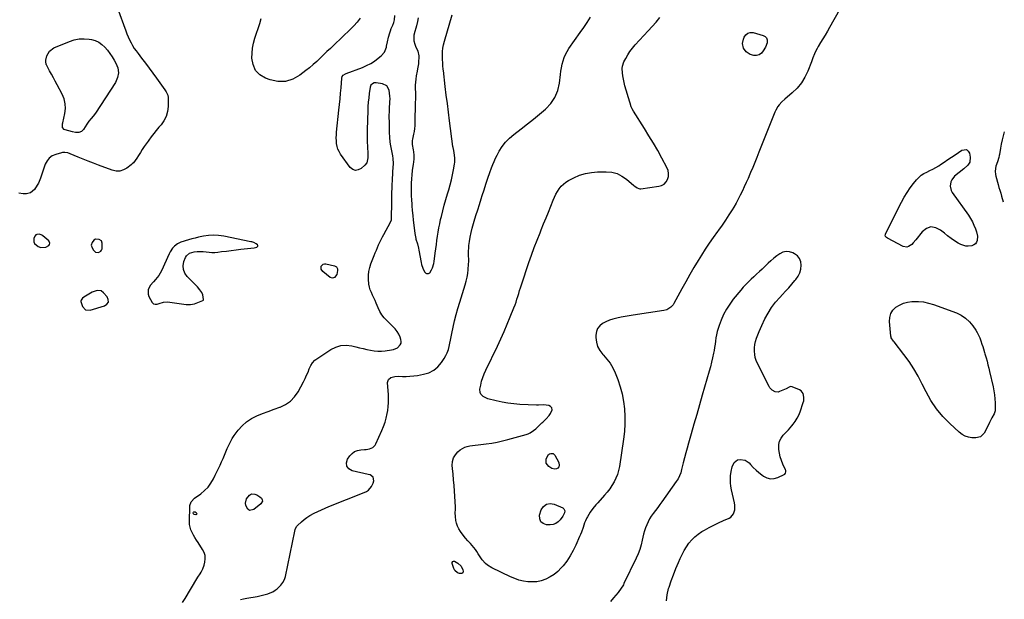
# Model space of a CAD drawing. Units: inches. Extents: x 1884696 to 1889458, y 400982 to 406269.
# Drawn here: x 1888483 to 1889403, y 402770 to 403311 of the extents above; entities that cross this region are included whole.
import ezdxf

# ---------------------------------------------------------------- set-up
doc = ezdxf.new("R2010")
doc.units = ezdxf.units.IN
doc.header["$MEASUREMENT"] = 0
doc.layers.add('1', color=7, linetype='Continuous')
doc.layers.add('7', color=7, linetype='Continuous')

msp = doc.modelspace()

# ---------------------------------------------------------------- linework, layer by layer
at = {"layer": '1', "color": 18}
for points in [[(1888855.14, 403313.19, 1632), (1888854.62, 403309.65, 1632), (1888853.7, 403305.64, 1632), (1888853.1, 403303.67, 1632), (1888852.03, 403300.49, 1632), (1888851.24, 403297.09, 1632), (1888851.1, 403295.35, 1632), (1888851.29, 403291.86, 1632), (1888852.12, 403288.49, 1632), (1888852.77, 403286.86, 1632), (1888854.92, 403282.23, 1632), (1888855.91, 403277.63, 1632), (1888855.9, 403276.95, 1632), (1888855.59, 403271.58, 1632), (1888855.49, 403270.39, 1632), (1888854.69, 403265.7, 1632), (1888854.21, 403263.36, 1632), (1888853.36, 403258.89, 1632), (1888852.93, 403256.05, 1632), (1888852.61, 403253.21, 1632), (1888852.48, 403250.36, 1632), (1888852.48, 403247.49, 1632), (1888852.5, 403246.82, 1632), (1888852.57, 403243.61, 1632), (1888852.61, 403240.39, 1632), (1888852.59, 403237.18, 1632), (1888852.55, 403233.97, 1632), (1888852.11, 403215.06, 1632), (1888851.97, 403212.4, 1632), (1888851.72, 403209.75, 1632), (1888851.32, 403207.12, 1632), (1888850.81, 403204.51, 1632), (1888849.81, 403200, 1632), (1888849.59, 403198.56, 1632), (1888849.5, 403196.39, 1632), (1888849.67, 403194.95, 1632), (1888850.62, 403189.78, 1632), (1888850.87, 403188.14, 1632), (1888851.14, 403184.85, 1632), (1888851.08, 403181.53, 1632), (1888850.8, 403178.23, 1632), (1888850.59, 403176.58, 1632), (1888849.71, 403170.56, 1632), (1888849.22, 403166.66, 1632), (1888848.84, 403162.76, 1632), (1888848.63, 403158.84, 1632), (1888848.52, 403154.91, 1632), (1888848.56, 403150.98, 1632), (1888848.67, 403147.06, 1632), (1888848.89, 403143.13, 1632), (1888849.18, 403139.21, 1632), (1888849.31, 403137.69, 1632), (1888849.73, 403133.13, 1632), (1888850.17, 403128.58, 1632), (1888850.63, 403124.02, 1632), (1888851.1, 403119.47, 1632), (1888851.93, 403111.76, 1632), (1888852.98, 403106.99, 1632), (1888853.17, 403106.32, 1632), (1888854.43, 403101.95, 1632), (1888855.36, 403098.1, 1632), (1888855.75, 403096.16, 1632), (1888857.92, 403084.61, 1632), (1888858.35, 403082.81, 1632), (1888859.56, 403079.33, 1632), (1888861.24, 403075.98, 1632), (1888862.36, 403074.76, 1632), (1888863.1, 403074.42, 1632), (1888864.75, 403074.31, 1632), (1888865.49, 403074.55, 1632), (1888866.1, 403075.04, 1632), (1888867.72, 403077.8, 1632), (1888868.59, 403079.69, 1632), (1888869.84, 403083.64, 1632), (1888870.22, 403085.7, 1632), (1888871.2, 403093.42, 1632), (1888871.71, 403097.36, 1632), (1888872.22, 403101.3, 1632), (1888872.75, 403105.23, 1632), (1888873.28, 403109.17, 1632), (1888873.87, 403113.1, 1632), (1888874.55, 403117.01, 1632), (1888875.34, 403120.9, 1632), (1888876.22, 403124.77, 1632), (1888876.92, 403127.67, 1632), (1888878.25, 403132.97, 1632), (1888879.63, 403138.26, 1632), (1888881.1, 403143.52, 1632), (1888882.62, 403148.77, 1632), (1888883.79, 403152.67, 1632), (1888885.08, 403157.25, 1632), (1888886.26, 403161.84, 1632), (1888887.29, 403166.48, 1632), (1888888.22, 403171.14, 1632), (1888889.19, 403176.52, 1632), (1888889.45, 403178.51, 1632), (1888889.51, 403182.49, 1632), (1888888.92, 403186.95, 1632), (1888888.47, 403189.2, 1632), (1888887.79, 403192.19, 1632), (1888887.68, 403192.95, 1632), (1888884.56, 403216.95, 1632), (1888883.53, 403225, 1632), (1888882.51, 403233.06, 1632), (1888881.52, 403241.12, 1632), (1888880.54, 403249.17, 1632), (1888878.76, 403264.1, 1632), (1888878.69, 403264.7, 1632), (1888878.31, 403268.89, 1632), (1888877.98, 403276.49, 1632), (1888877.93, 403278.25, 1632), (1888877.97, 403281.77, 1632), (1888878.38, 403284.97, 1632), (1888878.96, 403288.15, 1632), (1888879.75, 403291.29, 1632), (1888886.86, 403316.09, 1632)], [(1888495.77, 403103.82, 1630), (1888496.54, 403102.38, 1630), (1888499.87, 403099.56, 1630), (1888502.54, 403098.64, 1630), (1888507.27, 403098.96, 1630), (1888509.93, 403100.43, 1630), (1888510.71, 403101.55, 1630), (1888511.01, 403102.61, 1630), (1888510.03, 403104.73, 1630), (1888504.29, 403109.56, 1630), (1888503.3, 403110.22, 1630), (1888501.11, 403110.98, 1630), (1888498.83, 403110.84, 1630), (1888497.87, 403110.4, 1630), (1888497.13, 403109.65, 1630), (1888495.93, 403107.2, 1630), (1888495.77, 403103.82, 1630)], [(1888662.46, 403094.01, 1630), (1888665.24, 403094.09, 1630), (1888668.02, 403094.33, 1630), (1888671.44, 403094.78, 1630), (1888675.93, 403095.36, 1630), (1888680.43, 403095.92, 1630), (1888684.93, 403096.46, 1630), (1888689.43, 403096.98, 1630), (1888701.86, 403098.37, 1630), (1888704.24, 403098.94, 1630), (1888704.85, 403099.26, 1630), (1888705.12, 403099.54, 1630), (1888705.25, 403099.9, 1630), (1888705.29, 403100.48, 1630), (1888705.07, 403101.19, 1630), (1888703.91, 403102.21, 1630), (1888701.48, 403103.26, 1630), (1888699.79, 403103.79, 1630), (1888698.93, 403103.99, 1630), (1888673.42, 403109.19, 1630), (1888668.69, 403109.91, 1630), (1888663.91, 403110.17, 1630), (1888659.13, 403109.94, 1630), (1888654.4, 403109.22, 1630), (1888649.74, 403108.21, 1630), (1888646.64, 403107.46, 1630), (1888643.56, 403106.61, 1630), (1888640.51, 403105.7, 1630), (1888633.45, 403103.48, 1630), (1888630.24, 403102.03, 1630), (1888627.47, 403099.87, 1630), (1888625.62, 403097.88, 1630), (1888623.26, 403094.47, 1630), (1888622.3, 403092.61, 1630), (1888615.24, 403076.79, 1630), (1888612.78, 403072.45, 1630), (1888609.54, 403068.65, 1630), (1888607.65, 403066.68, 1630), (1888604.81, 403063.06, 1630), (1888602.78, 403059.1, 1630), (1888602.7, 403055.04, 1630), (1888603.4, 403053, 1630), (1888606.54, 403047.14, 1630), (1888607.73, 403045.93, 1630), (1888609.38, 403045.56, 1630), (1888611.28, 403045.8, 1630), (1888613.14, 403046.29, 1630), (1888617.08, 403047.48, 1630), (1888621, 403047.84, 1630), (1888623, 403047.7, 1630), (1888638.43, 403045.51, 1630), (1888642.41, 403045.22, 1630), (1888646.26, 403045.97, 1630), (1888653.86, 403049.06, 1630), (1888654.02, 403049.14, 1630), (1888654.28, 403049.34, 1630), (1888654.39, 403049.47, 1630), (1888654.57, 403049.93, 1630), (1888653.94, 403054.51, 1630), (1888652.87, 403056.63, 1630), (1888651.15, 403059.05, 1630), (1888648.87, 403061.82, 1630), (1888647.64, 403063.13, 1630), (1888639.34, 403071.52, 1630), (1888637.17, 403074.68, 1630), (1888635.81, 403078.02, 1630), (1888635.64, 403081.62, 1630), (1888636.27, 403085.4, 1630), (1888637.62, 403089.19, 1630), (1888638.61, 403090.95, 1630), (1888641.49, 403093.38, 1630), (1888645.82, 403094.46, 1630), (1888648.59, 403094.79, 1630), (1888651.36, 403094.94, 1630), (1888654.13, 403094.81, 1630), (1888656.9, 403094.5, 1630), (1888659.68, 403094.17, 1630), (1888662.46, 403094.01, 1630)], [(1888551.99, 403105.55, 1630), (1888550.38, 403103.17, 1630), (1888549.67, 403100.7, 1630), (1888550.37, 403098.22, 1630), (1888551.68, 403096.08, 1630), (1888553.71, 403094.28, 1630), (1888556.39, 403093.89, 1630), (1888558.65, 403095.1, 1630), (1888559.28, 403096.17, 1630), (1888559.65, 403097.47, 1630), (1888559.95, 403102.57, 1630), (1888559.13, 403105, 1630), (1888556.86, 403106.17, 1630), (1888553.59, 403106.34, 1630), (1888551.99, 403105.55, 1630)], [(1888558.76, 403058.06, 1630), (1888554.98, 403058.33, 1630), (1888550.54, 403056.83, 1630), (1888542.82, 403052.25, 1630), (1888541.54, 403051.31, 1630), (1888540.13, 403049.46, 1630), (1888539.93, 403048.77, 1630), (1888539.93, 403048.05, 1630), (1888541.43, 403043.61, 1630), (1888544.32, 403040.36, 1630), (1888548.65, 403039.98, 1630), (1888562.06, 403043.98, 1630), (1888564.32, 403045.66, 1630), (1888565.64, 403047.6, 1630), (1888565.55, 403049.96, 1630), (1888564.53, 403052.58, 1630), (1888561.19, 403056.37, 1630), (1888558.76, 403058.06, 1630)]]:
    msp.add_polyline3d(points, dxfattribs=at)
at = {"layer": '7', "color": 18}
for points in [[(1888574.16, 403322.27, 1632), (1888581.9, 403301.02, 1632), (1888582.99, 403298.19, 1632), (1888584.15, 403295.4, 1632), (1888585.43, 403292.66, 1632), (1888586.78, 403289.95, 1632), (1888588.25, 403287.31, 1632), (1888589.82, 403284.73, 1632), (1888591.52, 403282.24, 1632), (1888593.32, 403279.8, 1632), (1888596.71, 403275.47, 1632), (1888600.25, 403270.89, 1632), (1888603.74, 403266.28, 1632), (1888607.18, 403261.63, 1632), (1888610.57, 403256.96, 1632), (1888618.41, 403246.02, 1632), (1888619.66, 403244.07, 1632), (1888621.07, 403240.93, 1632), (1888621.51, 403238.71, 1632), (1888621.56, 403237.56, 1632), (1888621.42, 403230.23, 1632), (1888620.84, 403225.6, 1632), (1888619.66, 403221.19, 1632), (1888617.58, 403217.13, 1632), (1888614.91, 403213.3, 1632), (1888612.87, 403210.95, 1632), (1888610.42, 403208.05, 1632), (1888608.01, 403205.11, 1632), (1888605.68, 403202.11, 1632), (1888603.41, 403199.07, 1632), (1888602.65, 403198.03, 1632), (1888600.82, 403195.46, 1632), (1888599.03, 403192.86, 1632), (1888597.31, 403190.22, 1632), (1888595.64, 403187.55, 1632), (1888593.81, 403184.56, 1632), (1888592.32, 403182.18, 1632), (1888590.76, 403179.84, 1632), (1888589, 403177.68, 1632), (1888587.99, 403176.73, 1632), (1888586.92, 403175.84, 1632), (1888582.86, 403172.79, 1632), (1888579.62, 403171.07, 1632), (1888576.27, 403170.05, 1632), (1888572.77, 403170.08, 1632), (1888569.17, 403170.8, 1632), (1888556.48, 403175.49, 1632), (1888551.67, 403177.31, 1632), (1888546.87, 403179.18, 1632), (1888542.09, 403181.1, 1632), (1888537.34, 403183.07, 1632), (1888529.76, 403186.27, 1632), (1888527.81, 403186.94, 1632), (1888524.77, 403187.43, 1632), (1888522.74, 403187.29, 1632), (1888521.73, 403187.08, 1632), (1888516.4, 403185.63, 1632), (1888513.15, 403184.18, 1632), (1888510.36, 403182.25, 1632), (1888508.25, 403179.58, 1632), (1888506.59, 403176.43, 1632), (1888502.09, 403163.33, 1632), (1888500.23, 403158.9, 1632), (1888499.07, 403156.8, 1632), (1888496.52, 403152.89, 1632), (1888492.72, 403149.72, 1632), (1888489.05, 403148.8, 1632), (1888486.04, 403148.8, 1632), (1888481.87, 403149.45, 1632)], [(1889254.5, 403330.27, 1636), (1889239.83, 403304.33, 1636), (1889237.78, 403300.75, 1636), (1889235.71, 403297.18, 1636), (1889233.6, 403293.63, 1636), (1889231.46, 403290.09, 1636), (1889229.18, 403286.35, 1636), (1889228.21, 403284.68, 1636), (1889226.46, 403281.23, 1636), (1889225.67, 403279.47, 1636), (1889224.21, 403275.88, 1636), (1889222.8, 403272.27, 1636), (1889219.44, 403263.52, 1636), (1889216.72, 403257.77, 1636), (1889213.47, 403252.39, 1636), (1889209.46, 403247.56, 1636), (1889204.92, 403243.1, 1636), (1889197.99, 403237.24, 1636), (1889195.16, 403234.64, 1636), (1889192.58, 403231.79, 1636), (1889191.42, 403230.26, 1636), (1889189.48, 403226.99, 1636), (1889188.69, 403225.24, 1636), (1889173.74, 403187.62, 1636), (1889171.83, 403182.86, 1636), (1889169.9, 403178.11, 1636), (1889167.94, 403173.37, 1636), (1889165.96, 403168.64, 1636), (1889165.3, 403167.09, 1636), (1889163.6, 403163.15, 1636), (1889161.87, 403159.23, 1636), (1889160.08, 403155.34, 1636), (1889158.26, 403151.46, 1636), (1889156.36, 403147.61, 1636), (1889154.39, 403143.81, 1636), (1889152.32, 403140.06, 1636), (1889150.18, 403136.35, 1636), (1889148.73, 403133.91, 1636), (1889145.73, 403129.06, 1636), (1889142.63, 403124.28, 1636), (1889139.39, 403119.6, 1636), (1889136.04, 403114.98, 1636), (1889134.89, 403113.45, 1636), (1889130.96, 403108.06, 1636), (1889127.15, 403102.6, 1636), (1889123.49, 403097.04, 1636), (1889119.93, 403091.41, 1636), (1889116.87, 403086.4, 1636), (1889112.96, 403079.88, 1636), (1889109.13, 403073.33, 1636), (1889105.39, 403066.71, 1636), (1889101.73, 403060.06, 1636), (1889094.24, 403046.17, 1636), (1889093.45, 403044.92, 1636), (1889091.5, 403042.74, 1636), (1889087.74, 403040.43, 1636), (1889084.9, 403039.67, 1636), (1889056.28, 403035.53, 1636), (1889052.49, 403034.94, 1636), (1889048.72, 403034.3, 1636), (1889044.97, 403033.58, 1636), (1889040.8, 403032.71, 1636), (1889037.33, 403031.78, 1636), (1889033.94, 403030.64, 1636), (1889030.67, 403029.2, 1636), (1889027.49, 403027.55, 1636), (1889024.91, 403025.43, 1636), (1889022.91, 403022.97, 1636), (1889021.78, 403020.01, 1636), (1889021.23, 403016.72, 1636), (1889021.23, 403014.64, 1636), (1889021.77, 403010.22, 1636), (1889022.94, 403006.05, 1636), (1889025.05, 403002.27, 1636), (1889027.78, 402998.74, 1636), (1889028.35, 402998.17, 1636), (1889031.65, 402994.42, 1636), (1889034.61, 402990.44, 1636), (1889037.08, 402986.14, 1636), (1889039.21, 402981.62, 1636), (1889041.76, 402975.23, 1636), (1889044.08, 402968.57, 1636), (1889045.99, 402961.8, 1636), (1889047.28, 402954.89, 1636), (1889048.16, 402947.89, 1636), (1889048.49, 402940.82, 1636), (1889048.48, 402933.76, 1636), (1889047.99, 402926.72, 1636), (1889047.18, 402919.69, 1636), (1889043.32, 402894.12, 1636), (1889042.54, 402890.35, 1636), (1889041.5, 402886.67, 1636), (1889040.07, 402883.12, 1636), (1889038.38, 402879.65, 1636), (1889036.38, 402876.34, 1636), (1889034.25, 402873.12, 1636), (1889031.89, 402870.06, 1636), (1889029.4, 402867.1, 1636), (1889023.19, 402860.2, 1636), (1889021.31, 402858.1, 1636), (1889018.56, 402854.88, 1636), (1889016.13, 402851.43, 1636), (1889013.37, 402846.94, 1636), (1889012.86, 402846.06, 1636), (1889011.54, 402843.31, 1636), (1889010.81, 402841.41, 1636), (1889009.34, 402837.06, 1636), (1889007.81, 402832.73, 1636), (1889006.97, 402830.6, 1636), (1889006.09, 402828.48, 1636), (1889002.73, 402820.62, 1636), (1889000.21, 402815.42, 1636), (1888997.41, 402810.41, 1636), (1888994.15, 402805.68, 1636), (1888990.6, 402801.13, 1636), (1888988.99, 402799.25, 1636), (1888985.82, 402796.05, 1636), (1888982.41, 402793.18, 1636), (1888978.64, 402790.82, 1636), (1888974.62, 402788.79, 1636), (1888970.09, 402787.24, 1636), (1888966.05, 402786.35, 1636), (1888961.92, 402786.1, 1636), (1888957.73, 402786.27, 1636), (1888953.55, 402786.98, 1636), (1888949.45, 402787.95, 1636), (1888945.46, 402789.32, 1636), (1888941.55, 402790.96, 1636), (1888923.94, 402799.37, 1636), (1888920, 402801.76, 1636), (1888918.25, 402803.25, 1636), (1888915.14, 402806.7, 1636), (1888913.75, 402808.56, 1636), (1888911.31, 402812.54, 1636), (1888910.1, 402814.59, 1636), (1888908.81, 402816.55, 1636), (1888905.82, 402820.16, 1636), (1888903.99, 402822.09, 1636), (1888901.7, 402824.6, 1636), (1888899.46, 402827.16, 1636), (1888897.32, 402829.79, 1636), (1888894.64, 402833.29, 1636), (1888893.12, 402835.7, 1636), (1888891.87, 402838.22, 1636), (1888891.03, 402840.91, 1636), (1888890.46, 402843.7, 1636), (1888890.03, 402847.23, 1636), (1888889.9, 402850.58, 1636), (1888890.09, 402853.93, 1636), (1888890.03, 402856.17, 1636), (1888889.11, 402870.9, 1636), (1888888.75, 402876.22, 1636), (1888888.35, 402881.54, 1636), (1888887.89, 402886.85, 1636), (1888887.39, 402892.16, 1636), (1888887.12, 402894.94, 1636), (1888887.32, 402898.62, 1636), (1888888.17, 402902.02, 1636), (1888889.98, 402905.03, 1636), (1888892.43, 402907.78, 1636), (1888894.6, 402909.55, 1636), (1888898.81, 402912.08, 1636), (1888901.14, 402912.82, 1636), (1888903.58, 402913.29, 1636), (1888906.1, 402913.56, 1636), (1888908.63, 402913.84, 1636), (1888911.15, 402914.15, 1636), (1888913.67, 402914.46, 1636), (1888918.9, 402915.14, 1636), (1888924.01, 402915.91, 1636), (1888929.09, 402916.83, 1636), (1888934.13, 402917.96, 1636), (1888939.14, 402919.23, 1636), (1888956.11, 402923.92, 1636), (1888957.99, 402924.57, 1636), (1888959.8, 402925.36, 1636), (1888963.11, 402927.54, 1636), (1888965.2, 402929.29, 1636), (1888968.06, 402931.95, 1636), (1888970.87, 402934.67, 1636), (1888971.82, 402935.55, 1636), (1888974.82, 402938.39, 1636), (1888977.71, 402941.8, 1636), (1888978.99, 402943.63, 1636), (1888980.35, 402947.02, 1636), (1888980.16, 402948.69, 1636), (1888979.03, 402949.93, 1636), (1888977.26, 402950.88, 1636), (1888972.38, 402951.57, 1636), (1888967.7, 402951.33, 1636), (1888966.76, 402951.31, 1636), (1888965.81, 402951.32, 1636), (1888950.3, 402951.99, 1636), (1888944.69, 402952.41, 1636), (1888939.1, 402953.05, 1636), (1888933.57, 402954.03, 1636), (1888928.06, 402955.24, 1636), (1888920.43, 402957.16, 1636), (1888915.98, 402959.34, 1636), (1888913.77, 402961.74, 1636), (1888913.12, 402963.13, 1636), (1888912.96, 402966.25, 1636), (1888913.71, 402970.12, 1636), (1888914.55, 402973.7, 1636), (1888915.57, 402977.21, 1636), (1888916.86, 402980.63, 1636), (1888918.34, 402983.98, 1636), (1888929.35, 403006.58, 1636), (1888932.53, 403013.29, 1636), (1888935.61, 403020.05, 1636), (1888938.53, 403026.87, 1636), (1888941.34, 403033.75, 1636), (1888944.74, 403042.31, 1636), (1888945.74, 403044.95, 1636), (1888946.7, 403047.6, 1636), (1888947.58, 403050.28, 1636), (1888948.41, 403052.97, 1636), (1888949.22, 403055.68, 1636), (1888950.05, 403058.37, 1636), (1888950.91, 403061.06, 1636), (1888951.79, 403063.74, 1636), (1888958.75, 403084.51, 1636), (1888961.18, 403091.54, 1636), (1888963.71, 403098.54, 1636), (1888966.38, 403105.49, 1636), (1888969.15, 403112.4, 1636), (1888970.24, 403115.05, 1636), (1888972.52, 403120.62, 1636), (1888974.77, 403126.2, 1636), (1888977, 403131.79, 1636), (1888979.2, 403137.38, 1636), (1888981.39, 403142.98, 1636), (1888982.59, 403145.73, 1636), (1888983.91, 403148.41, 1636), (1888985.42, 403150.99, 1636), (1888987.07, 403153.5, 1636), (1888988.96, 403155.79, 1636), (1888991.02, 403157.87, 1636), (1888993.36, 403159.64, 1636), (1888995.89, 403161.2, 1636), (1889000.86, 403163.81, 1636), (1889006.12, 403166.1, 1636), (1889011.51, 403167.87, 1636), (1889017.09, 403168.86, 1636), (1889022.81, 403169.33, 1636), (1889030.85, 403169.42, 1636), (1889036.1, 403168.9, 1636), (1889041.09, 403167.67, 1636), (1889045.7, 403165.39, 1636), (1889050.05, 403162.41, 1636), (1889056.94, 403156.48, 1636), (1889057.65, 403155.9, 1636), (1889059.89, 403154.32, 1636), (1889061.51, 403153.67, 1636), (1889062.37, 403153.57, 1636), (1889063.25, 403153.6, 1636), (1889080.07, 403155.82, 1636), (1889082.76, 403156.65, 1636), (1889085.1, 403157.93, 1636), (1889086.92, 403159.88, 1636), (1889088.38, 403162.28, 1636), (1889089.08, 403165.09, 1636), (1889089.3, 403167.86, 1636), (1889088.77, 403170.6, 1636), (1889087.76, 403173.31, 1636), (1889083, 403182.14, 1636), (1889079.11, 403189.19, 1636), (1889075.11, 403196.19, 1636), (1889070.96, 403203.1, 1636), (1889066.71, 403209.94, 1636), (1889056.47, 403226.07, 1636), (1889055.35, 403228.06, 1636), (1889054.45, 403230.15, 1636), (1889053.34, 403233.4, 1636), (1889053.01, 403234.5, 1636), (1889048.52, 403249.73, 1636), (1889047.73, 403252.75, 1636), (1889047.05, 403255.8, 1636), (1889046.55, 403258.88, 1636), (1889046.17, 403261.98, 1636), (1889045.98, 403266, 1636), (1889046.2, 403268.1, 1636), (1889047.59, 403272.11, 1636), (1889049.18, 403275.18, 1636), (1889051.1, 403278.56, 1636), (1889053.2, 403281.83, 1636), (1889055.56, 403284.92, 1636), (1889058.09, 403287.88, 1636), (1889070.26, 403301.04, 1636), (1889073.96, 403305.15, 1636), (1889077.57, 403309.33, 1636), (1889081.07, 403313.61, 1636)], [(1888634.9, 402766.81, 1632), (1888637.45, 402770.78, 1632), (1888648.33, 402788.98, 1632), (1888649.29, 402790.56, 1632), (1888651.26, 402793.7, 1632), (1888652.26, 402795.25, 1632), (1888654, 402798.48, 1632), (1888655.16, 402801.95, 1632), (1888655.82, 402804.71, 1632), (1888656.15, 402807.82, 1632), (1888655.99, 402810.84, 1632), (1888655.1, 402813.72, 1632), (1888653.71, 402816.52, 1632), (1888649.41, 402822.96, 1632), (1888647.93, 402825.25, 1632), (1888646.5, 402827.57, 1632), (1888645.14, 402829.93, 1632), (1888643.82, 402832.32, 1632), (1888642.76, 402834.78, 1632), (1888641.95, 402837.3, 1632), (1888641.54, 402839.92, 1632), (1888641.4, 402842.59, 1632), (1888641.73, 402856.54, 1632), (1888641.84, 402857.7, 1632), (1888642.98, 402860.94, 1632), (1888646.09, 402864.36, 1632), (1888651.9, 402868.52, 1632), (1888655.5, 402871.52, 1632), (1888658.75, 402874.81, 1632), (1888661.49, 402878.54, 1632), (1888663.88, 402882.56, 1632), (1888665.5, 402885.79, 1632), (1888667.02, 402888.9, 1632), (1888668.52, 402892.01, 1632), (1888669.98, 402895.15, 1632), (1888671.41, 402898.3, 1632), (1888672.81, 402901.5, 1632), (1888674.17, 402904.64, 1632), (1888675.48, 402907.8, 1632), (1888676.78, 402910.97, 1632), (1888678.17, 402914.09, 1632), (1888679.7, 402917.12, 1632), (1888681.44, 402920.04, 1632), (1888683.34, 402922.88, 1632), (1888686.93, 402927.86, 1632), (1888690.6, 402932.12, 1632), (1888694.66, 402935.89, 1632), (1888699.3, 402938.9, 1632), (1888704.32, 402941.42, 1632), (1888709.68, 402943.5, 1632), (1888715.05, 402945.52, 1632), (1888720.45, 402947.47, 1632), (1888725.87, 402949.36, 1632), (1888726.15, 402949.46, 1632), (1888731.27, 402951.9, 1632), (1888735.86, 402954.97, 1632), (1888739.64, 402958.99, 1632), (1888742.88, 402963.65, 1632), (1888748.04, 402973.25, 1632), (1888749.55, 402976.22, 1632), (1888750.97, 402979.22, 1632), (1888752.26, 402982.29, 1632), (1888753.45, 402985.4, 1632), (1888754.85, 402988.32, 1632), (1888756.56, 402991, 1632), (1888758.76, 402993.29, 1632), (1888761.29, 402995.32, 1632), (1888773.42, 403003.28, 1632), (1888778.12, 403005.57, 1632), (1888782.95, 403007.04, 1632), (1888788, 403007.28, 1632), (1888793.19, 403006.7, 1632), (1888797.08, 403005.75, 1632), (1888800.45, 403004.95, 1632), (1888803.82, 403004.17, 1632), (1888807.2, 403003.43, 1632), (1888810.58, 403002.7, 1632), (1888813.98, 403002.17, 1632), (1888817.38, 403001.88, 1632), (1888820.8, 403001.92, 1632), (1888824.22, 403002.21, 1632), (1888830.19, 403003, 1632), (1888832.15, 403003.44, 1632), (1888835.74, 403005.04, 1632), (1888838.52, 403007.64, 1632), (1888839.25, 403009.18, 1632), (1888839.36, 403010.88, 1632), (1888839.06, 403012.69, 1632), (1888838.29, 403014.73, 1632), (1888837, 403017.55, 1632), (1888835.49, 403020.22, 1632), (1888833.64, 403022.67, 1632), (1888831.55, 403024.96, 1632), (1888824.64, 403031.62, 1632), (1888823.39, 403032.94, 1632), (1888821.17, 403035.81, 1632), (1888819.34, 403038.96, 1632), (1888817.75, 403042.25, 1632), (1888815.93, 403046.64, 1632), (1888814.87, 403049.16, 1632), (1888813.78, 403051.67, 1632), (1888812.64, 403054.16, 1632), (1888811.47, 403056.63, 1632), (1888810.44, 403059.13, 1632), (1888809.61, 403061.69, 1632), (1888809.09, 403064.33, 1632), (1888808.68, 403069.02, 1632), (1888808.73, 403072.72, 1632), (1888809.09, 403076.36, 1632), (1888809.92, 403079.93, 1632), (1888811.06, 403083.44, 1632), (1888814.13, 403091.11, 1632), (1888815.15, 403093.63, 1632), (1888816.17, 403096.15, 1632), (1888817.22, 403098.65, 1632), (1888818.27, 403101.16, 1632), (1888819.37, 403103.64, 1632), (1888820.52, 403106.1, 1632), (1888821.75, 403108.52, 1632), (1888823.03, 403110.91, 1632), (1888829.39, 403122.32, 1632), (1888830.16, 403124.37, 1632), (1888830.39, 403126, 1632), (1888830.41, 403126.55, 1632), (1888830.54, 403139.93, 1632), (1888830.58, 403144, 1632), (1888830.6, 403146.03, 1632), (1888830.66, 403150.1, 1632), (1888830.79, 403154.17, 1632), (1888830.98, 403157.91, 1632), (1888831.14, 403160.79, 1632), (1888831.3, 403163.68, 1632), (1888831.45, 403166.56, 1632), (1888831.6, 403169.45, 1632), (1888831.99, 403177.11, 1632), (1888831.92, 403181.85, 1632), (1888831.62, 403184.2, 1632), (1888830.7, 403188.88, 1632), (1888829.78, 403193.56, 1632), (1888829.15, 403197.19, 1632), (1888828.6, 403201.67, 1632), (1888828.47, 403206.19, 1632), (1888828.48, 403210.72, 1632), (1888828.35, 403215.24, 1632), (1888828.29, 403216.55, 1632), (1888828.21, 403219.46, 1632), (1888828.19, 403222.38, 1632), (1888828.26, 403225.29, 1632), (1888828.4, 403228.21, 1632), (1888828.83, 403234.77, 1632), (1888828.9, 403237.46, 1632), (1888828.83, 403240.15, 1632), (1888828.55, 403242.82, 1632), (1888828.13, 403245.49, 1632), (1888825.9, 403249.58, 1632), (1888821.73, 403251.67, 1632), (1888816.08, 403252.58, 1632), (1888814.13, 403252.5, 1632), (1888812.37, 403251.67, 1632), (1888811.06, 403250.21, 1632), (1888810.66, 403249.33, 1632), (1888810.4, 403248.37, 1632), (1888809.51, 403242.48, 1632), (1888808.98, 403238.5, 1632), (1888808.56, 403234.51, 1632), (1888808.28, 403230.51, 1632), (1888808.1, 403226.51, 1632), (1888807.63, 403208.72, 1632), (1888807.57, 403205.84, 1632), (1888807.55, 403202.96, 1632), (1888807.57, 403200.08, 1632), (1888807.62, 403197.2, 1632), (1888807.73, 403193.34, 1632), (1888807.82, 403191.44, 1632), (1888808.08, 403187.63, 1632), (1888808.21, 403185.39, 1632), (1888808.15, 403182.29, 1632), (1888807.11, 403177.9, 1632), (1888805.3, 403175.54, 1632), (1888801.89, 403172.43, 1632), (1888799.17, 403171.09, 1632), (1888796.54, 403170.66, 1632), (1888794.05, 403171.61, 1632), (1888791.65, 403173.48, 1632), (1888782.67, 403185.89, 1632), (1888781.28, 403188.18, 1632), (1888780.15, 403190.56, 1632), (1888779.41, 403193.09, 1632), (1888778.92, 403195.72, 1632), (1888778.73, 403198.42, 1632), (1888778.65, 403201.13, 1632), (1888778.73, 403203.83, 1632), (1888778.94, 403206.54, 1632), (1888781.11, 403227.08, 1632), (1888781.65, 403232.3, 1632), (1888782.16, 403237.52, 1632), (1888782.64, 403242.75, 1632), (1888783.09, 403247.97, 1632), (1888783.82, 403256.79, 1632), (1888784.24, 403258.29, 1632), (1888785.18, 403259.54, 1632), (1888787.19, 403260.89, 1632), (1888787.94, 403261.22, 1632), (1888803.1, 403266.95, 1632), (1888807.03, 403268.66, 1632), (1888810.83, 403270.6, 1632), (1888814.42, 403272.89, 1632), (1888817.89, 403275.41, 1632), (1888820.61, 403277.6, 1632), (1888823.82, 403281.29, 1632), (1888825.54, 403285.88, 1632), (1888825.7, 403286.75, 1632), (1888826.52, 403290.92, 1632), (1888827.42, 403295.07, 1632), (1888828.56, 403299.15, 1632), (1888829.28, 403301.14, 1632), (1888830.07, 403303.11, 1632), (1888831.46, 403306.28, 1632), (1888832.4, 403308.83, 1632), (1888833.02, 403311.48, 1632), (1888833.33, 403315.54, 1632)], [(1888689.01, 402769.71, 1634), (1888692.02, 402770.34, 1634), (1888695.04, 402770.92, 1634), (1888704.65, 402772.59, 1634), (1888707.16, 402773.08, 1634), (1888709.66, 402773.64, 1634), (1888712.13, 402774.31, 1634), (1888714.58, 402775.04, 1634), (1888716.95, 402775.95, 1634), (1888719.24, 402777.03, 1634), (1888721.4, 402778.34, 1634), (1888723.47, 402779.81, 1634), (1888726.92, 402782.99, 1634), (1888728.83, 402785.47, 1634), (1888730.19, 402788.29, 1634), (1888731.17, 402791.34, 1634), (1888740.01, 402833.72, 1634), (1888740.36, 402835.14, 1634), (1888741.43, 402837.82, 1634), (1888742.36, 402838.9, 1634), (1888746.15, 402842.31, 1634), (1888748.66, 402844.4, 1634), (1888751.26, 402846.36, 1634), (1888754, 402848.12, 1634), (1888757.84, 402850.27, 1634), (1888761.28, 402852.01, 1634), (1888764.74, 402853.67, 1634), (1888768.27, 402855.21, 1634), (1888771.82, 402856.67, 1634), (1888804.79, 402869.61, 1634), (1888806.83, 402870.67, 1634), (1888808.69, 402871.96, 1634), (1888811.6, 402875.45, 1634), (1888813.27, 402878.55, 1634), (1888813.7, 402880.75, 1634), (1888812.99, 402884.05, 1634), (1888810.25, 402886.1, 1634), (1888808.55, 402886.65, 1634), (1888793.55, 402890.03, 1634), (1888790.48, 402891.94, 1634), (1888788.55, 402894.3, 1634), (1888788.33, 402897.35, 1634), (1888789.26, 402900.85, 1634), (1888791.3, 402903.88, 1634), (1888793.41, 402906.2, 1634), (1888795.8, 402908.02, 1634), (1888798.61, 402909.09, 1634), (1888801.69, 402909.67, 1634), (1888805.15, 402909.81, 1634), (1888806.74, 402909.95, 1634), (1888809.84, 402910.59, 1634), (1888812.72, 402911.8, 1634), (1888814.88, 402913.84, 1634), (1888815.68, 402915.16, 1634), (1888821.28, 402927.51, 1634), (1888822.89, 402931.35, 1634), (1888824.28, 402935.28, 1634), (1888825.41, 402939.29, 1634), (1888826.24, 402943.38, 1634), (1888826.74, 402946.44, 1634), (1888827.21, 402950.04, 1634), (1888827.5, 402953.65, 1634), (1888827.54, 402957.26, 1634), (1888827.41, 402960.89, 1634), (1888826.6, 402972.42, 1634), (1888827.38, 402975.37, 1634), (1888829.8, 402977.24, 1634), (1888833.31, 402978.08, 1634), (1888836.91, 402978.29, 1634), (1888840.42, 402978.17, 1634), (1888844, 402978.16, 1634), (1888847.56, 402978.3, 1634), (1888851.11, 402978.66, 1634), (1888854.65, 402979.17, 1634), (1888860.22, 402980.14, 1634), (1888865.19, 402981.67, 1634), (1888869.71, 402983.88, 1634), (1888873.56, 402987.13, 1634), (1888876.96, 402991.05, 1634), (1888879.58, 402994.97, 1634), (1888881.12, 402997.6, 1634), (1888882.44, 403000.32, 1634), (1888883.42, 403003.18, 1634), (1888884.19, 403006.13, 1634), (1888884.78, 403009.15, 1634), (1888885.39, 403012.17, 1634), (1888886, 403015.18, 1634), (1888886.63, 403018.2, 1634), (1888887.86, 403024.08, 1634), (1888889.2, 403030.01, 1634), (1888890.65, 403035.9, 1634), (1888892.29, 403041.75, 1634), (1888894.05, 403047.57, 1634), (1888899.19, 403063.7, 1634), (1888900.19, 403067.25, 1634), (1888901.03, 403070.83, 1634), (1888901.62, 403074.46, 1634), (1888902.05, 403078.13, 1634), (1888902.39, 403082.99, 1634), (1888902.47, 403085.5, 1634), (1888902.43, 403088.01, 1634), (1888902.33, 403090.52, 1634), (1888902.24, 403093.03, 1634), (1888902.25, 403095.54, 1634), (1888902.42, 403098.04, 1634), (1888902.68, 403100.54, 1634), (1888903.17, 403104.12, 1634), (1888903.87, 403108.38, 1634), (1888904.7, 403112.61, 1634), (1888905.74, 403116.8, 1634), (1888906.91, 403120.96, 1634), (1888907.61, 403123.2, 1634), (1888909.24, 403128.45, 1634), (1888910.88, 403133.71, 1634), (1888912.51, 403138.96, 1634), (1888914.15, 403144.21, 1634), (1888915.1, 403147.24, 1634), (1888916.8, 403152.61, 1634), (1888918.55, 403157.96, 1634), (1888920.35, 403163.3, 1634), (1888922.19, 403168.62, 1634), (1888923.74, 403173.04, 1634), (1888924.9, 403176.11, 1634), (1888926.15, 403179.14, 1634), (1888927.55, 403182.1, 1634), (1888929.04, 403185.03, 1634), (1888930.97, 403188.6, 1634), (1888933.76, 403193.05, 1634), (1888936.9, 403197.21, 1634), (1888940.54, 403200.93, 1634), (1888944.52, 403204.36, 1634), (1888951.45, 403209.59, 1634), (1888957.28, 403214.08, 1634), (1888963.05, 403218.63, 1634), (1888968.74, 403223.3, 1634), (1888974.37, 403228.03, 1634), (1888974.45, 403228.09, 1634), (1888979.23, 403233.25, 1634), (1888983.1, 403238.9, 1634), (1888985.61, 403245.27, 1634), (1888987.2, 403252.12, 1634), (1888988.11, 403260.13, 1634), (1888988.56, 403263.37, 1634), (1888989.11, 403266.6, 1634), (1888989.81, 403269.79, 1634), (1888990.6, 403272.97, 1634), (1888991.63, 403276.06, 1634), (1888992.87, 403279.05, 1634), (1888994.41, 403281.9, 1634), (1888996.15, 403284.65, 1634), (1889006.65, 403299.45, 1634), (1889009.95, 403304.16, 1634), (1889013.2, 403308.91, 1634), (1889016.39, 403313.7, 1634)], [(1888800.85, 403312.87, 1632), (1888798.09, 403309.26, 1632), (1888795.1, 403305.83, 1632), (1888791.9, 403302.6, 1632), (1888776.33, 403287.75, 1632), (1888773.13, 403284.69, 1632), (1888769.94, 403281.62, 1632), (1888766.76, 403278.54, 1632), (1888763.58, 403275.46, 1632), (1888760.36, 403272.42, 1632), (1888757.07, 403269.47, 1632), (1888753.68, 403266.63, 1632), (1888750.22, 403263.88, 1632), (1888744.52, 403259.51, 1632), (1888737.95, 403255.94, 1632), (1888731.16, 403253.81, 1632), (1888724.05, 403253.8, 1632), (1888716.71, 403255.23, 1632), (1888712.55, 403256.74, 1632), (1888707.22, 403260.02, 1632), (1888703.12, 403264.13, 1632), (1888700.87, 403269.49, 1632), (1888699.86, 403275.67, 1632), (1888700.04, 403280.09, 1632), (1888700.47, 403284.88, 1632), (1888701.21, 403289.61, 1632), (1888702.41, 403294.24, 1632), (1888703.92, 403298.81, 1632), (1888705.58, 403303.35, 1632), (1888707.14, 403307.93, 1632), (1888708.55, 403312.56, 1632)], [(1889163.32, 403298.88, 1638), (1889165.69, 403299.46, 1638), (1889168.4, 403299.39, 1638), (1889177.79, 403296.84, 1638), (1889179.61, 403295.8, 1638), (1889180.92, 403294.47, 1638), (1889181.47, 403292.69, 1638), (1889181.33, 403289.74, 1638), (1889179.99, 403285.88, 1638), (1889177.84, 403282.41, 1638), (1889176.03, 403280.26, 1638), (1889173.98, 403278.75, 1638), (1889171.58, 403277.88, 1638), (1889169.11, 403277.89, 1638), (1889165.58, 403279.1, 1638), (1889161.92, 403281.41, 1638), (1889159.42, 403284.94, 1638), (1889158.46, 403289.16, 1638), (1889159.22, 403293.41, 1638), (1889159.88, 403295.1, 1638), (1889161.43, 403297.32, 1638), (1889163.32, 403298.88, 1638)], [(1888551.54, 403221.48, 1634), (1888549.37, 403219.08, 1634), (1888547.23, 403216.66, 1634), (1888545.41, 403213.99, 1634), (1888542.43, 403208.96, 1634), (1888540.53, 403207.02, 1634), (1888537.94, 403206.17, 1634), (1888534.99, 403206.2, 1634), (1888532.08, 403206.72, 1634), (1888525.27, 403208.54, 1634), (1888524.17, 403209.04, 1634), (1888522.72, 403210.91, 1634), (1888522.81, 403214.26, 1634), (1888522.99, 403215.25, 1634), (1888524.89, 403223.72, 1634), (1888525.42, 403228.38, 1634), (1888525.29, 403232.95, 1634), (1888524.2, 403237.39, 1634), (1888522.46, 403241.75, 1634), (1888517.69, 403250.73, 1634), (1888515.96, 403253.98, 1634), (1888514.22, 403257.23, 1634), (1888512.47, 403260.47, 1634), (1888510.72, 403263.71, 1634), (1888507.76, 403269.16, 1634), (1888507.52, 403269.69, 1634), (1888507, 403272.5, 1634), (1888507.17, 403273.64, 1634), (1888508.19, 403277.75, 1634), (1888510.47, 403282.16, 1634), (1888514.49, 403285.06, 1634), (1888529.15, 403291.1, 1634), (1888533.69, 403292.54, 1634), (1888538.28, 403293.46, 1634), (1888542.97, 403293.6, 1634), (1888547.72, 403293.23, 1634), (1888549.83, 403292.89, 1634), (1888553.36, 403291.92, 1634), (1888556.65, 403290.5, 1634), (1888559.57, 403288.43, 1634), (1888562.25, 403285.92, 1634), (1888564.64, 403282.99, 1634), (1888566.93, 403279.99, 1634), (1888569.07, 403276.88, 1634), (1888571.1, 403273.69, 1634), (1888572.72, 403271.01, 1634), (1888574.46, 403266.44, 1634), (1888575.16, 403261.89, 1634), (1888574.28, 403257.38, 1634), (1888572.37, 403252.88, 1634), (1888553.46, 403224.09, 1634), (1888551.54, 403221.48, 1634)], [(1889403.13, 403206.73, 1634), (1889402.09, 403203.03, 1634), (1889401.12, 403199.19, 1634), (1889400.3, 403195.31, 1634), (1889399.58, 403191.41, 1634), (1889398.63, 403185.59, 1634), (1889398.44, 403184.59, 1634), (1889397.99, 403182.6, 1634), (1889396.74, 403178.72, 1634), (1889395.23, 403174.58, 1634), (1889394.69, 403169.88, 1634), (1889394.96, 403166.76, 1634), (1889395.3, 403165.21, 1634), (1889397.38, 403157.49, 1634), (1889398.15, 403154.77, 1634), (1889398.98, 403152.06, 1634), (1889399.8, 403149.36, 1634), (1889400.54, 403146.63, 1634), (1889401.93, 403141.28, 1634)], [(1889350.24, 403180.76, 1636), (1889353.65, 403183.06, 1636), (1889357.05, 403185.37, 1636), (1889363.34, 403189.62, 1636), (1889367.78, 403190.08, 1636), (1889369.36, 403188.74, 1636), (1889370.61, 403186.63, 1636), (1889371.34, 403182.93, 1636), (1889370.77, 403178.35, 1636), (1889368.95, 403175.66, 1636), (1889365.4, 403172.18, 1636), (1889356.67, 403165.17, 1636), (1889353.96, 403161.99, 1636), (1889353.14, 403160.09, 1636), (1889352.54, 403155.91, 1636), (1889353.49, 403151.92, 1636), (1889354.51, 403150.05, 1636), (1889369.51, 403128.8, 1636), (1889371.46, 403125.78, 1636), (1889373.25, 403122.67, 1636), (1889374.78, 403119.44, 1636), (1889376.14, 403116.11, 1636), (1889377.19, 403113.23, 1636), (1889378.04, 403109.28, 1636), (1889377.79, 403105.24, 1636), (1889377.09, 403103.49, 1636), (1889376.09, 403102.02, 1636), (1889374.65, 403100.99, 1636), (1889372.92, 403100.24, 1636), (1889369.44, 403099.74, 1636), (1889367.01, 403099.83, 1636), (1889362.37, 403101.44, 1636), (1889359.99, 403102.81, 1636), (1889356.62, 403104.87, 1636), (1889353.33, 403107.06, 1636), (1889350.18, 403109.43, 1636), (1889347.11, 403111.92, 1636), (1889343.58, 403114.95, 1636), (1889339, 403117.11, 1636), (1889334.57, 403117.79, 1636), (1889330.37, 403116.25, 1636), (1889326.31, 403113.23, 1636), (1889320.52, 403105.79, 1636), (1889317.99, 403102.89, 1636), (1889316.6, 403101.56, 1636), (1889313.61, 403099.45, 1636), (1889312.03, 403099, 1636), (1889308.71, 403099.63, 1636), (1889293.83, 403107.38, 1636), (1889292.86, 403108.09, 1636), (1889292.15, 403109.06, 1636), (1889291.88, 403110.18, 1636), (1889291.96, 403110.73, 1636), (1889292.14, 403111.29, 1636), (1889307.06, 403140.9, 1636), (1889309.57, 403145.51, 1636), (1889312.26, 403150.01, 1636), (1889315.23, 403154.33, 1636), (1889318.37, 403158.54, 1636), (1889321.01, 403161.85, 1636), (1889323.12, 403164.11, 1636), (1889325.42, 403166.13, 1636), (1889328.01, 403167.77, 1636), (1889330.78, 403169.16, 1636), (1889333.65, 403170.44, 1636), (1889336.46, 403171.84, 1636), (1889339.18, 403173.4, 1636), (1889341.84, 403175.08, 1636), (1889343.43, 403176.16, 1636), (1889346.83, 403178.46, 1636), (1889350.24, 403180.76, 1636)], [(1889087.29, 402768.37, 1634), (1889088.03, 402774.23, 1634), (1889089.37, 402780.06, 1634), (1889089.73, 402781.22, 1634), (1889091.68, 402787.09, 1634), (1889093.77, 402792.92, 1634), (1889096.06, 402798.67, 1634), (1889098.49, 402804.36, 1634), (1889100.19, 402808.16, 1634), (1889101.98, 402811.86, 1634), (1889103.91, 402815.48, 1634), (1889106.05, 402818.97, 1634), (1889108.32, 402822.39, 1634), (1889110.89, 402825.54, 1634), (1889113.69, 402828.43, 1634), (1889116.86, 402830.92, 1634), (1889120.26, 402833.15, 1634), (1889122.75, 402834.55, 1634), (1889127.13, 402836.93, 1634), (1889131.57, 402839.22, 1634), (1889136.07, 402841.37, 1634), (1889140.62, 402843.42, 1634), (1889145.83, 402845.67, 1634), (1889147.55, 402846.73, 1634), (1889150.02, 402849.68, 1634), (1889151.11, 402853.67, 1634), (1889151.13, 402857.87, 1634), (1889150.81, 402859.97, 1634), (1889148.08, 402872.31, 1634), (1889147.53, 402875.49, 1634), (1889147.18, 402878.69, 1634), (1889147.12, 402881.91, 1634), (1889147.26, 402885.14, 1634), (1889147.74, 402889.26, 1634), (1889148.79, 402893.78, 1634), (1889150.64, 402897.81, 1634), (1889153.81, 402900.15, 1634), (1889156.2, 402900.7, 1634), (1889160.77, 402899.97, 1634), (1889164.56, 402897.32, 1634), (1889166.02, 402895.72, 1634), (1889168.5, 402893.14, 1634), (1889171.08, 402890.67, 1634), (1889173.79, 402888.35, 1634), (1889176.61, 402886.13, 1634), (1889178.04, 402885.07, 1634), (1889181.27, 402883.44, 1634), (1889184.58, 402882.56, 1634), (1889188, 402882.79, 1634), (1889191.49, 402883.76, 1634), (1889197.4, 402886.57, 1634), (1889197.92, 402886.91, 1634), (1889198.67, 402887.86, 1634), (1889198.96, 402889.1, 1634), (1889198.81, 402890.36, 1634), (1889198.6, 402890.97, 1634), (1889196.09, 402896.29, 1634), (1889194.74, 402899.61, 1634), (1889193.63, 402902.99, 1634), (1889192.88, 402906.47, 1634), (1889192.36, 402910.01, 1634), (1889192.39, 402914.53, 1634), (1889193.05, 402917.65, 1634), (1889194.5, 402920.49, 1634), (1889196.47, 402923.15, 1634), (1889197.78, 402924.5, 1634), (1889199.53, 402926.34, 1634), (1889201.25, 402928.21, 1634), (1889202.92, 402930.12, 1634), (1889204.57, 402932.06, 1634), (1889205.7, 402933.44, 1634), (1889207.73, 402936.17, 1634), (1889209.53, 402939.03, 1634), (1889211.02, 402942.07, 1634), (1889212.29, 402945.23, 1634), (1889215.19, 402953.78, 1634), (1889215.62, 402955.48, 1634), (1889215.85, 402958.93, 1634), (1889215.08, 402962.25, 1634), (1889213.09, 402964.69, 1634), (1889211.66, 402965.56, 1634), (1889204.69, 402968.47, 1634), (1889203.26, 402968.69, 1634), (1889201.89, 402968.21, 1634), (1889199.12, 402966.69, 1634), (1889193.08, 402964, 1634), (1889191.64, 402963.6, 1634), (1889188.81, 402963.76, 1634), (1889186.15, 402965.23, 1634), (1889184.06, 402967.46, 1634), (1889183.23, 402968.78, 1634), (1889172.38, 402990.12, 1634), (1889171.19, 402992.92, 1634), (1889170.28, 402995.79, 1634), (1889169.77, 402998.76, 1634), (1889169.54, 403001.79, 1634), (1889169.68, 403004.85, 1634), (1889170.03, 403007.87, 1634), (1889170.69, 403010.84, 1634), (1889171.56, 403013.78, 1634), (1889172.77, 403017.03, 1634), (1889173.94, 403020.02, 1634), (1889175.21, 403022.97, 1634), (1889176.53, 403025.89, 1634), (1889179.38, 403031.95, 1634), (1889182.27, 403037.37, 1634), (1889185.49, 403042.56, 1634), (1889189.2, 403047.41, 1634), (1889193.25, 403052.03, 1634), (1889195.72, 403054.59, 1634), (1889198.74, 403057.79, 1634), (1889201.71, 403061.04, 1634), (1889204.6, 403064.36, 1634), (1889207.44, 403067.73, 1634), (1889208.3, 403068.78, 1634), (1889210.31, 403071.79, 1634), (1889211.9, 403074.97, 1634), (1889212.84, 403078.4, 1634), (1889213.35, 403081.99, 1634), (1889212.88, 403085.34, 1634), (1889211.76, 403088.31, 1634), (1889209.7, 403090.72, 1634), (1889206.99, 403092.76, 1634), (1889205.3, 403093.6, 1634), (1889202.21, 403094.54, 1634), (1889199.16, 403094.82, 1634), (1889196.18, 403094.12, 1634), (1889193.25, 403092.76, 1634), (1889190.41, 403090.72, 1634), (1889187.65, 403088.58, 1634), (1889185, 403086.31, 1634), (1889182.41, 403083.96, 1634), (1889176.72, 403078.5, 1634), (1889174.17, 403076.08, 1634), (1889171.61, 403073.68, 1634), (1889169.03, 403071.31, 1634), (1889166.43, 403068.96, 1634), (1889163.87, 403066.56, 1634), (1889161.4, 403064.09, 1634), (1889159.04, 403061.5, 1634), (1889156.76, 403058.84, 1634), (1889149.77, 403050.26, 1634), (1889146.4, 403045.71, 1634), (1889143.35, 403040.98, 1634), (1889140.75, 403035.98, 1634), (1889138.47, 403030.8, 1634), (1889136.54, 403025.81, 1634), (1889135.56, 403022.96, 1634), (1889134.72, 403020.08, 1634), (1889134.09, 403017.15, 1634), (1889133.6, 403014.19, 1634), (1889133.19, 403011.2, 1634), (1889132.75, 403008.21, 1634), (1889132.27, 403005.23, 1634), (1889131.75, 403002.26, 1634), (1889131.3, 402999.76, 1634), (1889130.47, 402995.56, 1634), (1889129.55, 402991.38, 1634), (1889128.5, 402987.22, 1634), (1889127.36, 402983.09, 1634), (1889120.77, 402960.59, 1634), (1889118.16, 402951.62, 1634), (1889115.55, 402942.64, 1634), (1889112.97, 402933.66, 1634), (1889110.41, 402924.67, 1634), (1889107.91, 402915.9, 1634), (1889106.63, 402911.29, 1634), (1889105.38, 402906.67, 1634), (1889104.17, 402902.03, 1634), (1889103, 402897.39, 1634), (1889101.45, 402891.09, 1634), (1889100.6, 402888.13, 1634), (1889099.51, 402885.25, 1634), (1889098.17, 402882.48, 1634), (1889096.52, 402879.89, 1634), (1889082.98, 402861.02, 1634), (1889081.05, 402858.35, 1634), (1889079.1, 402855.69, 1634), (1889077.13, 402853.05, 1634), (1889074.85, 402850.03, 1634), (1889073.11, 402847.55, 1634), (1889071.5, 402844.99, 1634), (1889070.08, 402842.31, 1634), (1889068.81, 402839.55, 1634), (1889067.72, 402836.71, 1634), (1889066.74, 402833.84, 1634), (1889065.94, 402830.91, 1634), (1889065.25, 402827.95, 1634), (1889064.69, 402825.17, 1634), (1889063.65, 402820.85, 1634), (1889062.4, 402816.6, 1634), (1889060.83, 402812.45, 1634), (1889059.06, 402808.37, 1634), (1889047.61, 402784.53, 1634), (1889047.05, 402783.44, 1634), (1889044.41, 402779.28, 1634), (1889042.91, 402777.33, 1634), (1889042.12, 402776.38, 1634), (1889037.86, 402771.42, 1634), (1889034.9, 402768.02, 1634)], [(1888766.31, 403083.04, 1632), (1888767.5, 403083.39, 1632), (1888768.86, 403083.41, 1632), (1888777.01, 403081.63, 1632), (1888778.82, 403080.57, 1632), (1888779.79, 403078.64, 1632), (1888779.83, 403077.18, 1632), (1888779.13, 403073.4, 1632), (1888777.03, 403070.64, 1632), (1888774.99, 403070.03, 1632), (1888772.99, 403070.75, 1632), (1888766.12, 403076.08, 1632), (1888764.58, 403078.34, 1632), (1888764.65, 403081.08, 1632), (1888766.31, 403083.04, 1632)], [(1889382.92, 403006.18, 1636), (1889383.58, 403003.93, 1636), (1889384.56, 403000.56, 1636), (1889384.89, 402999.43, 1636), (1889386.07, 402995.42, 1636), (1889386.96, 402992.29, 1636), (1889387.82, 402989.14, 1636), (1889388.62, 402985.98, 1636), (1889389.39, 402982.82, 1636), (1889392.69, 402968.58, 1636), (1889393.43, 402964.86, 1636), (1889394, 402961.12, 1636), (1889394.32, 402957.34, 1636), (1889394.47, 402953.55, 1636), (1889394.52, 402947.1, 1636), (1889394.44, 402945.95, 1636), (1889394, 402944.27, 1636), (1889393.55, 402943.2, 1636), (1889391.56, 402939.49, 1636), (1889389.41, 402935.2, 1636), (1889385.96, 402927.96, 1636), (1889384.29, 402925.17, 1636), (1889380.86, 402921.81, 1636), (1889376.45, 402920.71, 1636), (1889372.89, 402920.94, 1636), (1889369.6, 402921.51, 1636), (1889366.49, 402922.48, 1636), (1889363.64, 402924.05, 1636), (1889360.97, 402926.03, 1636), (1889352.14, 402934.08, 1636), (1889345.63, 402940.75, 1636), (1889339.69, 402947.84, 1636), (1889334.59, 402955.56, 1636), (1889330.05, 402963.7, 1636), (1889326.48, 402971.07, 1636), (1889322.69, 402978.31, 1636), (1889318.6, 402985.36, 1636), (1889314.07, 402992.14, 1636), (1889309.25, 402998.73, 1636), (1889300.11, 403010.42, 1636), (1889299.63, 403011.03, 1636), (1889297.5, 403014.2, 1636), (1889297.29, 403014.92, 1636), (1889297.16, 403015.67, 1636), (1889295.84, 403029.49, 1636), (1889296.1, 403033.35, 1636), (1889297.05, 403036.89, 1636), (1889299.05, 403039.97, 1636), (1889301.75, 403042.74, 1636), (1889305.23, 403044.86, 1636), (1889308.87, 403046.54, 1636), (1889312.74, 403047.55, 1636), (1889316.78, 403048.12, 1636), (1889318.1, 403048.19, 1636), (1889322.88, 403048.15, 1636), (1889327.6, 403047.73, 1636), (1889332.24, 403046.74, 1636), (1889336.82, 403045.37, 1636), (1889358.3, 403037.51, 1636), (1889362.84, 403035.33, 1636), (1889366.99, 403032.67, 1636), (1889370.56, 403029.27, 1636), (1889373.75, 403025.38, 1636), (1889376.38, 403021.44, 1636), (1889377.83, 403019.07, 1636), (1889379.14, 403016.64, 1636), (1889380.25, 403014.1, 1636), (1889381.21, 403011.49, 1636), (1889382.21, 403008.41, 1636), (1889382.92, 403006.18, 1636)], [(1888974.82, 402897.23, 1638), (1888974.9, 402901.21, 1638), (1888977.03, 402905.22, 1638), (1888978.01, 402905.84, 1638), (1888979.14, 402906.29, 1638), (1888980.3, 402906.3, 1638), (1888981.33, 402906.06, 1638), (1888982.95, 402904.56, 1638), (1888986.63, 402897.81, 1638), (1888987.1, 402895, 1638), (1888986.59, 402893.72, 1638), (1888985.7, 402892.51, 1638), (1888984.38, 402891.77, 1638), (1888983.04, 402891.39, 1638), (1888980.24, 402892.12, 1638), (1888977.25, 402894.07, 1638), (1888974.82, 402897.23, 1638)], [(1888699.3, 402868.47, 1634), (1888702.66, 402868.16, 1634), (1888704.34, 402867.55, 1634), (1888707.3, 402865.69, 1634), (1888708.71, 402864.3, 1634), (1888709.37, 402862.89, 1634), (1888709.59, 402861.53, 1634), (1888708.2, 402858.97, 1634), (1888701.64, 402853.76, 1634), (1888697.55, 402852.98, 1634), (1888695.96, 402854.08, 1634), (1888694.06, 402857.64, 1634), (1888693.77, 402859.81, 1634), (1888694.68, 402863.8, 1634), (1888697.52, 402867.37, 1634), (1888699.3, 402868.47, 1634)], [(1888969.78, 402842.42, 1638), (1888968.83, 402845.15, 1638), (1888968.78, 402848.53, 1638), (1888970.28, 402853.37, 1638), (1888972.45, 402856.65, 1638), (1888975.11, 402858.83, 1638), (1888978.51, 402859.39, 1638), (1888982.4, 402858.85, 1638), (1888990.41, 402855.27, 1638), (1888991.35, 402854.6, 1638), (1888992.21, 402852.44, 1638), (1888991.98, 402850.76, 1638), (1888990.54, 402847.67, 1638), (1888988.04, 402844.24, 1638), (1888986.07, 402842.24, 1638), (1888983.87, 402840.71, 1638), (1888981.32, 402839.87, 1638), (1888978.54, 402839.5, 1638), (1888975.28, 402839.55, 1638), (1888972.08, 402840.66, 1638), (1888969.78, 402842.42, 1638)], [(1888645.75, 402849.06, 1634), (1888645.29, 402849.66, 1634), (1888645.01, 402850.73, 1634), (1888645.26, 402851.33, 1634), (1888645.61, 402851.72, 1634), (1888646.13, 402851.79, 1634), (1888646.77, 402851.64, 1634), (1888647.69, 402850.97, 1634), (1888648.07, 402850.36, 1634), (1888648.18, 402849.79, 1634), (1888647.9, 402849.28, 1634), (1888647.34, 402848.81, 1634), (1888645.75, 402849.06, 1634)], [(1888892.37, 402803.73, 1636), (1888895.28, 402800.78, 1636), (1888897.03, 402797.42, 1636), (1888897.33, 402796.18, 1636), (1888896.81, 402794.53, 1636), (1888896.1, 402794.14, 1636), (1888893.78, 402794.18, 1636), (1888892.04, 402794.75, 1636), (1888889.43, 402796.95, 1636), (1888888.57, 402798.57, 1636), (1888887.01, 402803.37, 1636), (1888887.1, 402804.39, 1636), (1888887.47, 402805.13, 1636), (1888888.23, 402805.44, 1636), (1888889.26, 402805.45, 1636), (1888892.37, 402803.73, 1636)]]:
    msp.add_polyline3d(points, dxfattribs=at)

doc.saveas('drawing.dxf')
